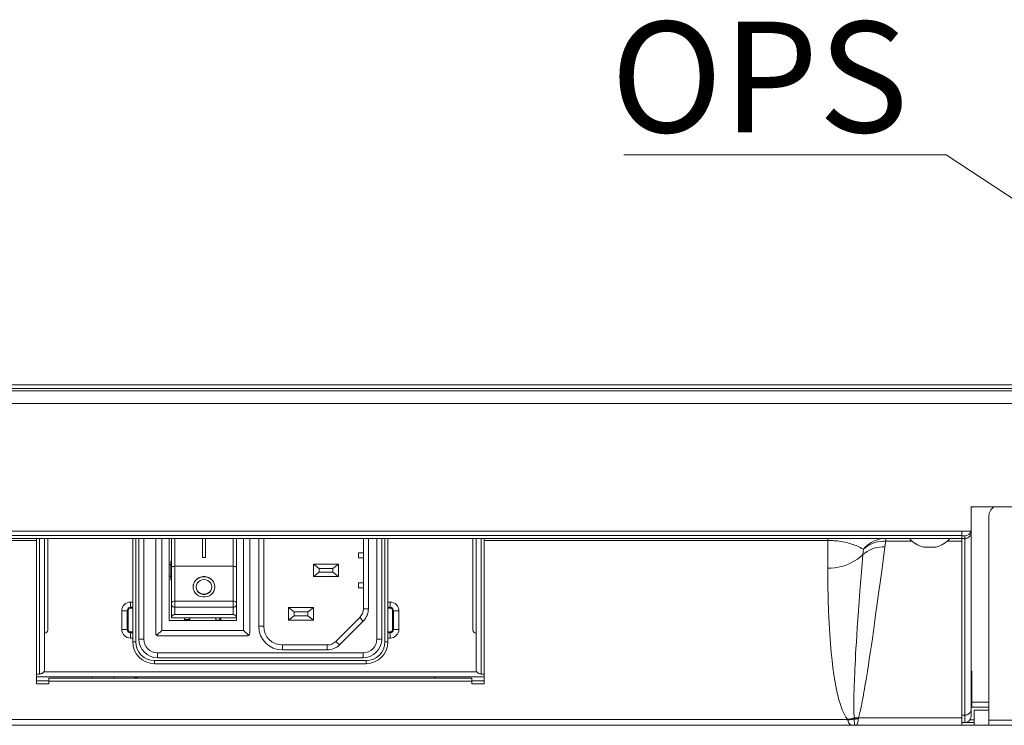
# Model space of a CAD drawing. Extents: x 18 to 133, y 12 to 98.
# Drawn here: x 38 to 44, y 36 to 41 of the extents above; entities that cross this region are included whole.
import ezdxf

# ---------------------------------------------------------------- set-up
doc = ezdxf.new("R2010")
doc.units = 0
doc.header["$MEASUREMENT"] = 0
doc.linetypes.add('CONTINUOUS_', pattern=[0])
doc.linetypes.add('DCAD_CONTINUOUS', pattern=[0])
doc.layers.get('0').update_dxf_attribs({"linetype": 'DCAD_CONTINUOUS', "lineweight": 0})
doc.layers.add('00_COMPONENTS', color=7, linetype='DCAD_CONTINUOUS', lineweight=0)
doc.styles.add('DC_TEXTSTYLE5', font='arial.ttf', dxfattribs={"height": 0.2})

msp = doc.modelspace()

# ---------------------------------------------------------------- linework, layer by layer
at = {"lineweight": 0, "ltscale": 0.078752, "flags": 128}
msp.add_lwpolyline([(41.4663, 39.944), (43.5061, 39.944), (47.6351, 37.2298)], dxfattribs=at)
at = {"layer": '00_COMPONENTS', "color": 7, "linetype": 'CONTINUOUS_', "lineweight": 0, "ltscale": 0.004922}
for p, q in [((29.793, 38.4904), (46.7301, 38.4904)), ((29.7182, 38.4511), (46.7287, 38.4511)), ((29.7694, 38.4668), (46.7289, 38.4668)), ((29.6395, 38.3723), (46.7287, 38.3723)), ((43.6632, 36.3937), (43.6632, 37.7187)), ((46.7447, 37.7187), (43.6632, 37.7187)), ((43.7755, 36.3366), (43.7755, 37.6557)), ((43.6632, 37.5651), (29.6395, 37.5651)), ((43.6042, 36.3366), (43.6042, 37.5651)), ((43.6042, 37.5375), (29.7694, 37.5375)), ((43.6042, 37.5178), (29.7891, 37.5178)), ((37.2923, 37.5057), (37.7529, 37.5057)), ((37.7529, 36.5993), (37.7529, 37.5178)), ((37.7726, 36.661), (37.7726, 37.5178)), ((37.8041, 36.6906), (37.8041, 37.5178)), ((37.8238, 37.5178), (37.8238, 36.939)), ((38.3613, 37.5178), (38.3613, 36.8642)), ((38.3809, 36.8642), (38.3809, 37.5178)), ((38.4006, 36.8819), (38.4006, 37.5178)), ((38.4321, 36.8819), (38.4321, 37.5178)), ((38.5069, 36.9213), (38.5069, 37.5178)), ((38.5463, 37.5178), (38.5463, 36.9371)), ((38.5916, 37.0001), (38.5916, 37.5178)), ((38.6074, 37.0157), (38.6074, 37.5178)), ((38.627, 37.0368), (38.627, 37.5178)), ((38.8023, 37.5178), (38.8023, 37.3982)), ((38.822, 37.5178), (38.822, 37.3982)), ((38.9972, 37.0368), (38.9972, 37.5178)), ((39.0169, 37.0001), (39.0169, 37.5178)), ((39.0621, 36.9371), (39.0621, 37.5178)), ((39.1015, 37.5178), (39.1015, 36.9213)), ((39.1586, 36.9627), (39.1586, 37.5178)), ((39.1901, 37.5178), (39.1901, 36.9627)), ((39.8201, 37.5178), (39.8201, 37.074)), ((39.8516, 37.5178), (39.8516, 37.074)), ((39.9048, 37.5178), (39.9048, 36.8819)), ((39.9363, 37.5178), (39.9363, 36.8819)), ((39.956, 37.5178), (39.956, 36.8642)), ((39.9757, 37.5178), (39.9757, 36.8642)), ((40.5132, 36.939), (40.5132, 37.5178)), ((40.5328, 37.5178), (40.5328, 36.6906)), ((40.5643, 37.5178), (40.5643, 36.661)), ((40.584, 36.5993), (40.584, 37.5178)), ((42.7568, 37.5057), (40.584, 37.5057)), ((42.7568, 37.5178), (42.7568, 37.3294)), ((43.1185, 37.466), (43.1232, 37.5018)), ((43.1232, 37.5018), (43.1232, 37.5178)), ((43.2902, 37.5018), (43.1232, 37.5018)), ((43.6042, 37.5018), (43.5125, 37.5018)), ((43.6239, 37.5356), (43.6042, 37.5356)), ((43.6239, 37.5179), (43.6042, 37.5179)), ((43.6239, 36.3543), (43.6239, 37.5356)), ((39.7886, 37.4273), (39.7886, 37.3958)), ((39.7886, 37.4273), (39.8201, 37.4273)), ((42.9793, 37.4158), (42.9823, 37.45)), ((43.362, 37.4635), (43.4408, 37.4635)), ((38.6034, 37.3741), (38.6034, 37.256)), ((38.6034, 37.3741), (38.6074, 37.3741)), ((38.822, 37.3982), (38.8023, 37.3982)), ((39.7886, 37.3958), (39.8201, 37.3958)), ((38.5916, 37.3505), (38.6034, 37.3505)), ((38.627, 37.342), (38.9972, 37.342)), ((39.5051, 37.3564), (39.5051, 37.2777)), ((39.5406, 37.3289), (39.5051, 37.3564)), ((39.6626, 37.3564), (39.5051, 37.3564)), ((39.5406, 37.3052), (39.5051, 37.2777)), ((39.5406, 37.3052), (39.5406, 37.3289)), ((39.6272, 37.3289), (39.5406, 37.3289)), ((39.6272, 37.3052), (39.5406, 37.3052)), ((39.6626, 37.3564), (39.6272, 37.3289)), ((39.6272, 37.3289), (39.6272, 37.3052)), ((39.6272, 37.3052), (39.6626, 37.2777)), ((39.6626, 37.3564), (39.6626, 37.2777)), ((38.6034, 37.2802), (38.5916, 37.2802)), ((38.5916, 37.2796), (38.6034, 37.2796)), ((38.6074, 37.2569), (38.6034, 37.2569)), ((38.6034, 37.256), (38.6074, 37.256)), ((39.6626, 37.2777), (39.5051, 37.2777)), ((39.7886, 37.2383), (39.7886, 37.2068)), ((39.7886, 37.2383), (39.8201, 37.2383)), ((38.7447, 37.1982), (38.7432, 37.2115)), ((38.8597, 37.1997), (38.8613, 37.2115)), ((39.8201, 37.2068), (39.7886, 37.2068)), ((38.3475, 37.1161), (38.3475, 37.0768)), ((38.3475, 37.1161), (38.3613, 37.1161)), ((38.627, 37.1213), (38.9972, 37.1213)), ((39.9757, 37.1161), (39.9895, 37.1161)), ((39.9895, 37.1161), (39.9895, 37.0768)), ((38.2925, 36.943), (38.2925, 37.0611)), ((38.2925, 37.0611), (38.3317, 37.0611)), ((38.3259, 36.943), (38.3259, 37.0611)), ((38.3317, 36.943), (38.3317, 37.0611)), ((38.3475, 37.0827), (38.3613, 37.0827)), ((38.3475, 37.0768), (38.3613, 37.0768)), ((38.627, 37.083), (38.9972, 37.083)), ((39.3476, 37.0808), (39.3476, 37.002)), ((39.3831, 37.0532), (39.3476, 37.0808)), ((39.5051, 37.0808), (39.3476, 37.0808)), ((39.3831, 37.0296), (39.3831, 37.0532)), ((39.4697, 37.0532), (39.3831, 37.0532)), ((39.5051, 37.0808), (39.4697, 37.0532)), ((39.4697, 37.0532), (39.4697, 37.0296)), ((39.5051, 37.0808), (39.5051, 37.002)), ((39.8201, 37.074), (39.8516, 37.074)), ((39.9757, 37.0827), (39.9895, 37.0827)), ((39.9757, 37.0768), (39.9895, 37.0768)), ((40.0052, 37.0611), (40.0052, 36.943)), ((40.0445, 37.0611), (40.0052, 37.0611)), ((40.0111, 37.0611), (40.0111, 36.943)), ((40.0445, 37.0611), (40.0445, 36.943)), ((39.0169, 37.0001), (38.5916, 37.0001)), ((38.6074, 37.0157), (39.0169, 37.0157)), ((38.9972, 37.0368), (38.627, 37.0368)), ((38.6895, 37.002), (38.6895, 37.0157)), ((38.721, 37.006), (38.6895, 37.006)), ((38.7221, 37.002), (38.6895, 37.002)), ((38.721, 37.0157), (38.721, 37.002)), ((38.7221, 37.0157), (38.7221, 37.002)), ((38.8863, 37.0157), (38.8863, 37.002)), ((38.8863, 37.002), (38.919, 37.002)), ((38.9117, 37.0157), (38.9117, 37.002)), ((38.919, 37.002), (38.919, 37.0157)), ((39.3831, 37.0296), (39.3476, 37.002)), ((39.5051, 37.002), (39.3476, 37.002)), ((39.4697, 37.0296), (39.3831, 37.0296)), ((39.4697, 37.0296), (39.5051, 37.002)), ((39.6463, 36.8676), (39.7971, 37.0183)), ((39.6686, 36.8453), (39.8193, 36.9961)), ((39.8193, 36.9961), (39.7971, 37.0183)), ((38.2925, 36.943), (38.3317, 36.943)), ((38.3475, 36.8879), (38.3475, 36.9272)), ((38.3613, 36.9272), (38.3475, 36.9272)), ((38.5148, 36.9056), (38.5463, 36.9371)), ((38.5463, 36.9371), (39.0621, 36.9371)), ((39.0936, 36.9056), (39.0621, 36.9371)), ((39.1586, 36.9627), (39.1901, 36.9627)), ((39.9895, 36.9272), (39.9757, 36.9272)), ((39.9895, 36.8879), (39.9895, 36.9272)), ((40.0445, 36.943), (40.0052, 36.943)), ((38.3613, 36.9214), (38.3475, 36.9214)), ((38.3613, 36.8879), (38.3475, 36.8879)), ((38.3809, 36.8642), (38.3613, 36.8642)), ((38.4321, 36.8819), (38.4006, 36.8819)), ((39.0818, 36.9016), (38.5266, 36.9016)), ((39.6686, 36.8453), (39.6463, 36.8676)), ((39.9363, 36.8819), (39.9048, 36.8819)), ((39.956, 36.8642), (39.9757, 36.8642)), ((39.9895, 36.9214), (39.9757, 36.9214)), ((39.9895, 36.8879), (39.9757, 36.8879)), ((39.3082, 36.813), (39.3082, 36.8445)), ((39.3082, 36.8445), (39.5906, 36.8445)), ((39.5906, 36.813), (39.3082, 36.813)), ((39.5906, 36.813), (39.5906, 36.8445)), ((38.4991, 36.7461), (38.4991, 36.7264)), ((39.8379, 36.7461), (38.4991, 36.7461)), ((38.5188, 36.7953), (38.5188, 36.7638)), ((39.8182, 36.7953), (38.5188, 36.7953)), ((39.8182, 36.7638), (38.5188, 36.7638)), ((39.8182, 36.7953), (39.8182, 36.7638)), ((39.8379, 36.7264), (39.8379, 36.7461)), ((40.5375, 36.6752), (37.7994, 36.6752)), ((39.8379, 36.7264), (38.4991, 36.7264)), ((43.6672, 36.6791), (43.6632, 36.6791)), ((43.6672, 36.4508), (43.6672, 36.6791)), ((37.7529, 36.661), (37.7726, 36.661)), ((40.584, 36.6437), (37.7529, 36.6437)), ((37.7529, 36.6182), (37.8316, 36.6182)), ((37.8316, 36.5993), (37.8316, 36.6356)), ((37.8316, 36.6356), (40.5053, 36.6356)), ((37.8316, 36.6167), (40.5053, 36.6167)), ((38.1053, 36.6398), (38.1053, 36.6356)), ((38.2431, 36.6356), (38.2431, 36.6437)), ((38.3858, 36.6437), (38.3681, 36.6356)), ((40.271, 36.6356), (40.271, 36.6398)), ((40.5053, 36.5993), (40.5053, 36.6356)), ((40.5053, 36.6182), (40.584, 36.6182)), ((40.5643, 36.661), (40.584, 36.661)), ((37.7529, 36.5993), (37.8316, 36.5993)), ((40.5053, 36.5993), (40.584, 36.5993)), ((43.6632, 36.5334), (43.6672, 36.5334)), ((43.6672, 36.5019), (43.6632, 36.5019)), ((43.6632, 36.4904), (43.6672, 36.4904)), ((43.6632, 36.4846), (43.6672, 36.4846)), ((43.7755, 36.4823), (43.6632, 36.4823)), ((43.7755, 36.4508), (43.6632, 36.4508)), ((43.6829, 36.3366), (43.6829, 36.433)), ((43.7755, 36.433), (43.6829, 36.433)), ((42.8818, 36.373), (37.3264, 36.373)), ((42.9241, 36.3787), (42.924, 36.3815)), ((42.9242, 36.3753), (42.9241, 36.3787)), ((42.9501, 36.3766), (42.9506, 36.3799)), ((43.6042, 36.3845), (42.9516, 36.3845)), ((43.6239, 36.4009), (43.6042, 36.4009)), ((43.6567, 36.3722), (43.6829, 36.3722)), ((51.6506, 36.3681), (43.7755, 36.3681)), ((32.2166, 36.3366), (63.2095, 36.3366)), ((43.6042, 36.3543), (43.6829, 36.3543))]:
    msp.add_line(p, q, dxfattribs=at)
at = {"layer": '00_COMPONENTS', "color": 7, "linetype": 'CONTINUOUS_', "lineweight": 0, "ltscale": 0.004922, "flags": 128}
for points in [[(43.6239, 37.5179), (43.629, 37.5182), (43.634, 37.5192), (43.6389, 37.5207), (43.6435, 37.5228), (43.6478, 37.5254), (43.6517, 37.5285), (43.6551, 37.5321), (43.658, 37.536), (43.6602, 37.5403), (43.6619, 37.5447), (43.6629, 37.5494), (43.6632, 37.5541)], [(42.9823, 37.45), (42.9724, 37.4557), (42.9628, 37.4607), (42.9537, 37.4652), (42.9447, 37.4692), (42.9357, 37.473), (42.9265, 37.4766), (42.917, 37.48), (42.9074, 37.4832), (42.8977, 37.4862), (42.8876, 37.489), (42.8769, 37.4917), (42.8651, 37.4944), (42.8523, 37.497), (42.8398, 37.4992), (42.8282, 37.5009), (42.8174, 37.5022), (42.8072, 37.5033), (42.7977, 37.5041), (42.7889, 37.5047), (42.7804, 37.5052), (42.7723, 37.5055), (42.7644, 37.5056), (42.7568, 37.5057)], [(43.1232, 37.5178), (43.1072, 37.5171), (43.0914, 37.515), (43.0758, 37.5114), (43.0605, 37.5064), (43.0457, 37.5001), (43.0315, 37.4924), (43.0179, 37.4835), (43.0052, 37.4734), (42.9932, 37.4622), (42.9823, 37.45)], [(43.1232, 37.5018), (43.1057, 37.5015), (43.0885, 37.4997), (43.0714, 37.4965), (43.0548, 37.4919), (43.0387, 37.486), (43.0233, 37.4788), (43.0087, 37.4703), (42.995, 37.4607), (42.9823, 37.45)], [(42.9516, 36.3845), (42.9561, 36.4011), (42.9599, 36.4166), (42.9633, 36.4312), (42.9663, 36.4453), (42.9692, 36.4591), (42.972, 36.473), (42.9747, 36.4869), (42.9774, 36.5008), (42.98, 36.5149), (42.9827, 36.5299), (42.9856, 36.5462), (42.9887, 36.5641), (42.9921, 36.5836), (42.9956, 36.6045), (42.9993, 36.627), (43.0032, 36.6511), (43.0073, 36.6771), (43.0117, 36.7053), (43.0164, 36.7359), (43.0215, 36.7692), (43.0269, 36.8054), (43.0326, 36.8444), (43.0388, 36.8865), (43.0453, 36.9321), (43.0523, 36.9815), (43.0598, 37.035), (43.0679, 37.0931), (43.0766, 37.156), (43.0859, 37.2243), (43.096, 37.2983), (43.1068, 37.3787), (43.1185, 37.466)], [(43.1185, 37.466), (43.1013, 37.4656), (43.0843, 37.4639), (43.0675, 37.4608), (43.0512, 37.4564), (43.0353, 37.4507), (43.0201, 37.4437), (43.0056, 37.4355), (42.992, 37.4262), (42.9793, 37.4158)], [(42.9793, 37.4158), (42.9629, 37.4014), (42.9454, 37.3882), (42.9269, 37.3762), (42.9076, 37.3655), (42.8875, 37.356), (42.8668, 37.348), (42.8454, 37.3413), (42.8237, 37.3361), (42.8016, 37.3324), (42.7792, 37.3301), (42.7568, 37.3294)], [(42.9237, 36.384), (42.9228, 36.3998), (42.9222, 36.4146), (42.9219, 36.4286), (42.9217, 36.442), (42.9216, 36.4552), (42.9216, 36.4685), (42.9217, 36.4818), (42.9219, 36.495), (42.9221, 36.5086), (42.9224, 36.5229), (42.9227, 36.5384), (42.9232, 36.5555), (42.9237, 36.5741), (42.9244, 36.5941), (42.9252, 36.6155), (42.9261, 36.6385), (42.9271, 36.6633), (42.9284, 36.6902), (42.9298, 36.7195), (42.9314, 36.7512), (42.9333, 36.7857), (42.9354, 36.823), (42.9379, 36.8631), (42.9406, 36.9066), (42.9437, 36.9537), (42.9471, 37.0048), (42.9511, 37.0602), (42.9555, 37.1202), (42.9604, 37.1853), (42.966, 37.2559), (42.9723, 37.3326), (42.9793, 37.4158)], [(38.6074, 37.3386), (38.6083, 37.3396), (38.6111, 37.3406), (38.6155, 37.3414), (38.6209, 37.3419), (38.627, 37.342)], [(39.0169, 37.3385), (39.0159, 37.3396), (39.0131, 37.3406), (39.0088, 37.3414), (39.0033, 37.3419), (38.9972, 37.342)], [(42.7568, 37.3294), (42.7574, 37.2288), (42.7591, 37.1379), (42.7617, 37.0557), (42.7651, 36.9812), (42.7691, 36.9135), (42.7737, 36.8519), (42.7786, 36.7961), (42.7839, 36.7455), (42.7895, 36.6995), (42.7954, 36.6576), (42.8015, 36.6194), (42.8078, 36.5847), (42.8143, 36.5532), (42.8209, 36.5245), (42.8277, 36.4985), (42.8346, 36.4748), (42.8417, 36.4535), (42.8489, 36.4342), (42.8564, 36.4168), (42.8641, 36.4011), (42.8722, 36.3871), (42.8808, 36.3746)], [(38.7432, 37.2115), (38.7447, 37.225), (38.7491, 37.2379), (38.7563, 37.2498), (38.766, 37.2601), (38.7776, 37.2682), (38.7908, 37.2739), (38.8049, 37.2768), (38.8193, 37.2768), (38.8334, 37.2739), (38.8466, 37.2682), (38.8582, 37.2601), (38.8679, 37.2498), (38.8751, 37.2379), (38.8795, 37.225), (38.881, 37.2115)], [(38.8809, 37.2115), (38.8787, 37.2274), (38.8718, 37.2431), (38.8608, 37.2566), (38.8466, 37.2669), (38.8299, 37.2734), (38.8121, 37.2756), (38.7943, 37.2734), (38.7777, 37.2669), (38.7634, 37.2566), (38.7524, 37.2431), (38.7455, 37.2274), (38.7433, 37.2115)], [(38.8613, 37.2115), (38.8597, 37.2235), (38.8548, 37.2347), (38.8469, 37.2444), (38.8367, 37.2519), (38.8249, 37.2566), (38.8121, 37.2582), (38.7993, 37.2566), (38.7875, 37.2519), (38.7773, 37.2444), (38.7694, 37.2347), (38.7645, 37.2235), (38.7629, 37.2115)], [(38.881, 37.2115), (38.8795, 37.1982), (38.8751, 37.1855), (38.8679, 37.1739), (38.8583, 37.1641), (38.8466, 37.1564), (38.8335, 37.151), (38.8193, 37.1483), (38.8049, 37.1483), (38.7908, 37.151), (38.7776, 37.1564), (38.766, 37.1641), (38.7563, 37.1739), (38.7491, 37.1855), (38.7447, 37.1982)], [(38.7629, 37.2115), (38.7645, 37.1997), (38.7695, 37.1886), (38.7773, 37.1792), (38.7875, 37.172), (38.7994, 37.1675), (38.8121, 37.1659), (38.8249, 37.1675), (38.8367, 37.172), (38.8469, 37.1792), (38.8548, 37.1886), (38.8597, 37.1997)], [(38.8613, 37.2105), (38.8593, 37.1974), (38.8535, 37.1854), (38.8443, 37.1753), (38.8326, 37.1682), (38.8191, 37.1645), (38.8051, 37.1645), (38.7917, 37.1682), (38.7799, 37.1753), (38.7707, 37.1854), (38.7649, 37.1974), (38.7629, 37.2105)], [(38.6074, 37.1122), (38.6083, 37.115), (38.611, 37.1175), (38.6152, 37.1195), (38.6207, 37.1208), (38.627, 37.1213)], [(39.0169, 37.1122), (39.0159, 37.115), (39.0132, 37.1175), (39.009, 37.1195), (39.0035, 37.1208), (38.9972, 37.1213)], [(38.6074, 37.1012), (38.6083, 37.0956), (38.611, 37.0907), (38.6152, 37.0866), (38.6207, 37.0839), (38.627, 37.083)], [(38.9972, 37.083), (39.0032, 37.0839), (39.0086, 37.0863), (39.0129, 37.0903), (39.0158, 37.0954), (39.0169, 37.1012)], [(38.627, 37.0368), (38.6246, 37.0366), (38.6227, 37.0363), (38.621, 37.0359), (38.6194, 37.0354), (38.618, 37.0349), (38.617, 37.0344), (38.616, 37.0339), (38.6151, 37.0333), (38.6142, 37.0327), (38.6134, 37.032), (38.6126, 37.0313), (38.6117, 37.0305), (38.6109, 37.0296), (38.6102, 37.0286), (38.6095, 37.0275), (38.6088, 37.0262), (38.6082, 37.0248), (38.6077, 37.0232), (38.6075, 37.0217), (38.6074, 37.0199)], [(39.0169, 37.0199), (39.0168, 37.0217), (39.0165, 37.0232), (39.016, 37.0248), (39.0154, 37.0262), (39.0148, 37.0275), (39.014, 37.0286), (39.0133, 37.0296), (39.0125, 37.0305), (39.0117, 37.0313), (39.0108, 37.032), (39.01, 37.0327), (39.0091, 37.0333), (39.0082, 37.0339), (39.0073, 37.0344), (39.0062, 37.0349), (39.0048, 37.0354), (39.0033, 37.0359), (39.0015, 37.0363), (38.9996, 37.0366), (38.9972, 37.0368)], [(37.8041, 36.6906), (37.8038, 36.6867), (37.803, 36.6829), (37.8017, 36.6793), (37.7999, 36.6758), (37.7976, 36.6726), (37.7949, 36.6697), (37.7918, 36.6671), (37.7883, 36.665), (37.7846, 36.6633), (37.7807, 36.662), (37.7767, 36.6613), (37.7726, 36.661)], [(40.5643, 36.661), (40.5602, 36.6613), (40.5562, 36.662), (40.5523, 36.6633), (40.5486, 36.665), (40.5452, 36.6671), (40.5421, 36.6697), (40.5393, 36.6726), (40.5371, 36.6758), (40.5352, 36.6793), (40.5339, 36.6829), (40.5331, 36.6867), (40.5328, 36.6906)], [(38.3786, 36.6356), (38.387, 36.6397), (38.3923, 36.6437)], [(43.6239, 36.4009), (43.629, 36.4012), (43.634, 36.4022), (43.6389, 36.4037), (43.6435, 36.4058), (43.6478, 36.4084), (43.6517, 36.4115), (43.6551, 36.4151), (43.658, 36.419), (43.6602, 36.4233), (43.6619, 36.4277), (43.6629, 36.4324), (43.6632, 36.4371)], [(42.924, 36.3815), (42.9097, 36.3786), (42.8952, 36.3763), (42.8808, 36.3746)], [(42.8808, 36.3746), (42.8814, 36.3738), (42.8818, 36.373)], [(42.9241, 36.3787), (42.9101, 36.3762), (42.896, 36.3743), (42.8818, 36.373)], [(42.8818, 36.373), (42.8822, 36.3719), (42.8825, 36.3707), (42.8828, 36.3696)], [(42.9242, 36.3753), (42.9105, 36.3728), (42.8967, 36.3709), (42.8828, 36.3696)], [(42.8828, 36.3696), (42.8856, 36.3618), (42.8884, 36.3555), (42.8911, 36.3506), (42.8937, 36.3469), (42.8962, 36.344), (42.8987, 36.3419), (42.9011, 36.3403), (42.9035, 36.3391), (42.9057, 36.3382), (42.908, 36.3376), (42.9102, 36.3371), (42.9125, 36.3368), (42.9147, 36.3367), (42.9171, 36.3366), (42.9195, 36.3366)], [(42.9516, 36.3845), (42.9423, 36.3848), (42.933, 36.3846), (42.9237, 36.384)], [(42.924, 36.3815), (42.9238, 36.3828), (42.9237, 36.384)], [(42.951, 36.3827), (42.942, 36.3827), (42.933, 36.3823), (42.924, 36.3815)], [(42.9506, 36.3799), (42.9417, 36.3799), (42.9329, 36.3794), (42.9241, 36.3787)], [(42.9501, 36.3766), (42.9415, 36.3765), (42.9328, 36.3761), (42.9242, 36.3753)], [(42.9299, 36.3369), (42.9288, 36.3377), (42.9279, 36.339), (42.9271, 36.3411), (42.9264, 36.3443), (42.9258, 36.3488), (42.9252, 36.3551), (42.9247, 36.3637), (42.9242, 36.3753)], [(42.9364, 36.337), (42.9385, 36.3378), (42.9403, 36.3393), (42.9419, 36.3416), (42.9435, 36.3448), (42.945, 36.3495), (42.9467, 36.356), (42.9483, 36.3648), (42.9501, 36.3766)], [(42.9506, 36.3799), (42.9508, 36.3813), (42.951, 36.3827)], [(42.951, 36.3827), (42.9513, 36.3836), (42.9516, 36.3845)], [(42.9299, 36.3369), (42.9264, 36.3367), (42.9229, 36.3366), (42.9195, 36.3366)], [(42.9364, 36.337), (42.9343, 36.337), (42.9321, 36.337), (42.9299, 36.3369)], [(42.9327, 36.3366), (42.9318, 36.3366), (42.9309, 36.3367), (42.9299, 36.3369)], [(42.9327, 36.3366), (42.934, 36.3366), (42.9352, 36.3368), (42.9364, 36.337)]]:
    msp.add_lwpolyline(points, dxfattribs=at)
at = {"layer": '00_COMPONENTS', "color": 7, "linetype": 'CONTINUOUS_', "lineweight": 0, "ltscale": 0.004922}
for centre, radius, start, end in [((43.6632, 37.7344), 0.0197, 270.82291, 306.67455), ((43.8542, 37.6557), 0.0788, 126.79386, 180), ((43.6239, 37.5749), 0.0394, 270, 345.51438), ((43.4014, 37.6269), 0.1682, 220.44972, 256.45869), ((43.4014, 37.6269), 0.1682, 283.54131, 319.55028), ((38.3475, 37.0611), 0.055, 90, 180), ((39.9895, 37.0611), 0.055, 0, 90), ((38.3475, 37.0611), 0.0216, 90, 180), ((38.3475, 37.0611), 0.0158, 90, 180), ((39.7414, 37.074), 0.0788, 315, 0), ((39.7414, 37.074), 0.1103, 315, 0), ((39.9895, 37.0611), 0.0216, 360, 90), ((39.9895, 37.0611), 0.0158, 0, 90), ((37.8041, 36.939), 0.0197, 270, 0), ((38.3475, 36.943), 0.055, 180, 270), ((38.3475, 36.943), 0.0216, 180, 270), ((38.3475, 36.943), 0.0158, 180, 270), ((39.3082, 36.9627), 0.1496, 180, 270), ((39.3082, 36.9627), 0.1181, 180, 270), ((39.9895, 36.943), 0.055, 270, 0), ((39.9895, 36.943), 0.0216, 270, 360), ((39.9895, 36.943), 0.0158, 270, 0), ((40.5328, 36.939), 0.0197, 180, 270), ((38.4991, 36.8642), 0.1378, 180, 270), ((38.4991, 36.8642), 0.1181, 180, 270), ((38.5188, 36.8819), 0.1181, 180, 270), ((38.5188, 36.8819), 0.0866, 180, 270), ((38.5266, 36.9213), 0.0197, 180, 270), ((39.0818, 36.9213), 0.0197, 270, 0), ((39.5906, 36.9233), 0.0788, 270, 315), ((39.8182, 36.8819), 0.1181, 270, 0), ((39.8182, 36.8819), 0.0866, 270, 0), ((39.8379, 36.8642), 0.1378, 270, 0), ((39.8379, 36.8642), 0.1181, 270, 0), ((39.5906, 36.9233), 0.1103, 270, 315), ((38.1447, 36.6398), 0.0394, 174.22363, 180), ((40.2316, 36.6398), 0.0394, 0, 5.77637), ((43.6239, 36.3937), 0.0394, 270, 0)]:
    msp.add_arc(centre, radius, start, end, dxfattribs=at)

# ---------------------------------------------------------------- texts
at = {"lineweight": 0, "style": 'DC_TEXTSTYLE5'}
msp.add_text('OPS', height=0.7, dxfattribs=at).set_placement((41.384, 40.0867))

doc.saveas('drawing.dxf')
